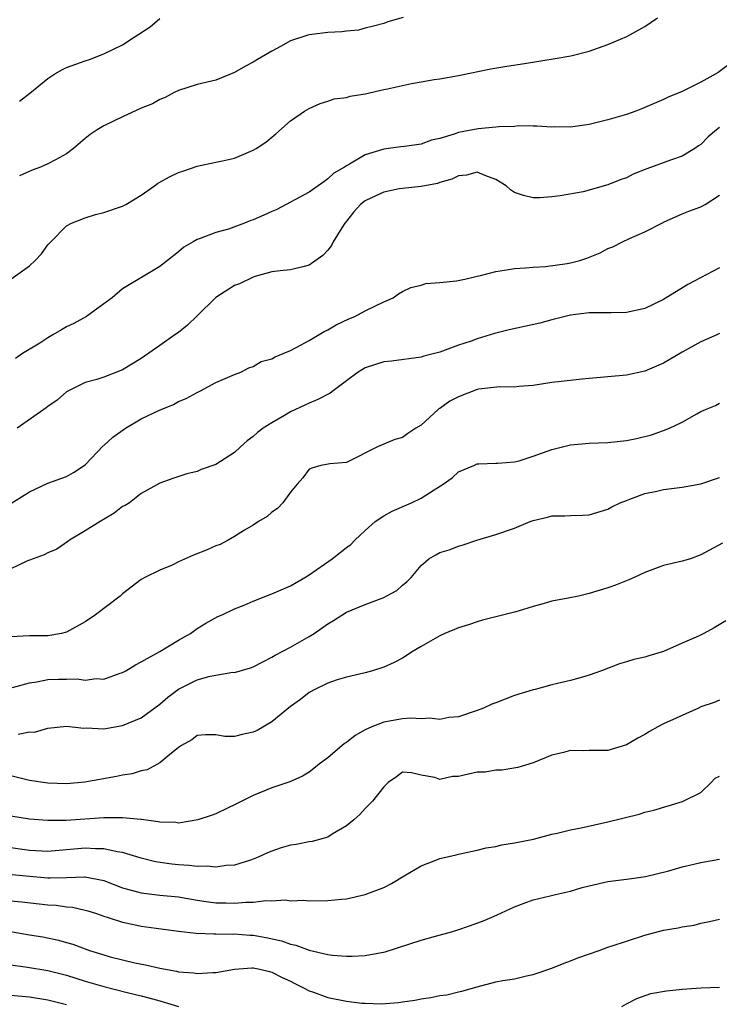
# Model space of a CAD drawing. Units: inches. Extents: x 2571000 to 2574000, y 1512000 to 1515000.
# Drawn here: x 2571928 to 2572003, y 1513697 to 1513803 of the extents above; entities that cross this region are included whole.
import ezdxf

# ---------------------------------------------------------------- set-up
doc = ezdxf.new("R2010")
doc.units = ezdxf.units.IN
doc.header["$MEASUREMENT"] = 0
doc.layers.add('LD25711512_2ft', color=83, linetype='Continuous')

msp = doc.modelspace()

# ---------------------------------------------------------------- linework, layer by layer
at = {"layer": 'LD25711512_2ft'}
for points, elevation in [([(2571927.01, 1513774.99), (2571929, 1513776.43), (2571929.62, 1513777), (2571930.31, 1513777.69), (2571931, 1513778.65), (2571931.32, 1513779), (2571933, 1513780.69), (2571933.51, 1513781), (2571935, 1513781.57), (2571936.09, 1513781.91), (2571937, 1513782.14), (2571939, 1513782.82), (2571939.33, 1513783), (2571941, 1513784.01), (2571942.42, 1513785), (2571942.75, 1513785.25), (2571943, 1513785.37), (2571944.04, 1513785.97), (2571945, 1513786.41), (2571945.45, 1513786.55), (2571947, 1513787.11), (2571949, 1513787.52), (2571949.69, 1513787.69), (2571951, 1513787.96), (2571953, 1513788.8), (2571953.33, 1513789), (2571954.34, 1513789.66), (2571955.43, 1513790.57), (2571957, 1513791.96), (2571958.51, 1513793), (2571959, 1513793.29), (2571960.17, 1513793.83), (2571961, 1513794.07), (2571961.68, 1513794.32), (2571963, 1513794.48), (2571963.38, 1513794.62), (2571965, 1513794.86), (2571967, 1513795.31), (2571967.41, 1513795.41), (2571969, 1513795.74), (2571969.98, 1513795.98), (2571971, 1513796.13), (2571972.41, 1513796.41), (2571973, 1513796.48), (2571975, 1513796.84), (2571978.46, 1513797.54), (2571980.18, 1513797.82), (2571982.1, 1513798.1), (2571985.36, 1513798.64), (2571987.05, 1513798.95), (2571989, 1513799.45), (2571991, 1513800.15), (2571993.06, 1513801), (2571995, 1513802.09), (2571996.34, 1513803)], 9218), ([(2571927.93, 1513794.07), (2571929.07, 1513794.93), (2571931, 1513796.51), (2571931.74, 1513797), (2571932.54, 1513797.46), (2571933, 1513797.67), (2571935, 1513798.4), (2571935.46, 1513798.54), (2571937, 1513799.14), (2571939, 1513800.13), (2571940.35, 1513801), (2571940.75, 1513801.25), (2571941.95, 1513802.05), (2571943, 1513802.94)], 9214), ([(2571969.06, 1513803.06), (2571967.43, 1513802.57), (2571967, 1513802.4), (2571965.9, 1513802.1), (2571965, 1513801.9), (2571964.3, 1513801.7), (2571963, 1513801.59), (2571962.51, 1513801.49), (2571961, 1513801.43), (2571959, 1513801.19), (2571958.84, 1513801.16), (2571957, 1513800.54), (2571955.93, 1513799.93), (2571955, 1513799.44), (2571953.46, 1513798.54), (2571953, 1513798.24), (2571952.17, 1513797.83), (2571951, 1513797.13), (2571949, 1513796.33), (2571947, 1513795.87), (2571945, 1513795.23), (2571944.54, 1513795), (2571943.55, 1513794.45), (2571943, 1513794.24), (2571942.2, 1513793.8), (2571941, 1513793.32), (2571939, 1513792.4), (2571937, 1513791.44), (2571936.28, 1513791), (2571935.52, 1513790.48), (2571935, 1513790.08), (2571933.74, 1513789), (2571933, 1513788.43), (2571931.79, 1513787.79), (2571931, 1513787.34), (2571930.2, 1513787), (2571929.32, 1513786.68), (2571927.94, 1513786.06)], 9216), ([(2572003.99, 1513798.01), (2572002.85, 1513797.15), (2572002.6, 1513797), (2572001, 1513796.12), (2571999, 1513795.11), (2571997.5, 1513794.5), (2571997, 1513794.26), (2571994.74, 1513793.27), (2571994.02, 1513793), (2571993, 1513792.64), (2571991, 1513792.06), (2571989, 1513791.57), (2571987, 1513791.3), (2571985.31, 1513791.31), (2571985, 1513791.29), (2571983.4, 1513791.4), (2571983, 1513791.39), (2571981.41, 1513791.41), (2571981, 1513791.37), (2571979.32, 1513791.32), (2571979, 1513791.27), (2571977.11, 1513791.11), (2571975, 1513790.73), (2571974.55, 1513790.55), (2571973, 1513790.08), (2571972.1, 1513789.9), (2571971, 1513789.46), (2571969.21, 1513789.21), (2571968.81, 1513789.19), (2571967.51, 1513789), (2571967, 1513788.94), (2571965, 1513788.31), (2571963.31, 1513787.31), (2571963, 1513787.15), (2571962.8, 1513787), (2571961.66, 1513786.34), (2571961, 1513785.73), (2571960.56, 1513785.44), (2571959.98, 1513785), (2571959, 1513784.33), (2571955.55, 1513782.45), (2571955, 1513782.24), (2571954.15, 1513781.85), (2571953, 1513781.36), (2571952.73, 1513781.27), (2571952.06, 1513781), (2571950.35, 1513780.35), (2571949, 1513779.98), (2571947.33, 1513779.33), (2571947, 1513779.24), (2571946.56, 1513779), (2571945.58, 1513778.42), (2571945, 1513777.92), (2571943.8, 1513777), (2571943, 1513776.33), (2571941.39, 1513775.39), (2571939, 1513773.94), (2571937.87, 1513773), (2571937, 1513772.33), (2571935.14, 1513771), (2571933.77, 1513770.23), (2571933, 1513769.86), (2571932.44, 1513769.56), (2571931.52, 1513769), (2571931, 1513768.7), (2571930.14, 1513768.14), (2571928.27, 1513767), (2571927.52, 1513766.48)], 9220), ([(2572003, 1513791.24), (2572002.68, 1513791), (2572001.77, 1513790.23), (2572001, 1513789.44), (2572000.73, 1513789.27), (2572000.35, 1513789), (2571999, 1513788.17), (2571997.75, 1513787.75), (2571995.18, 1513786.82), (2571993.74, 1513786.26), (2571993, 1513785.86), (2571992.35, 1513785.65), (2571991, 1513785.09), (2571988.36, 1513784.36), (2571985.91, 1513783.91), (2571985, 1513783.8), (2571983.72, 1513783.72), (2571983, 1513783.7), (2571981.96, 1513783.96), (2571981, 1513784.29), (2571980.57, 1513784.57), (2571980.1, 1513785), (2571979, 1513785.69), (2571977.93, 1513786.07), (2571977, 1513786.46), (2571975.85, 1513786.15), (2571975, 1513786.08), (2571974.29, 1513785.71), (2571973, 1513785.34), (2571972.74, 1513785.26), (2571971, 1513784.92), (2571969, 1513784.71), (2571968.66, 1513784.66), (2571967, 1513784.33), (2571965.69, 1513783.69), (2571965, 1513783.38), (2571964.51, 1513783), (2571963.8, 1513782.2), (2571963, 1513781.2), (2571962.83, 1513781), (2571962.5, 1513780.5), (2571961.58, 1513779), (2571961.4, 1513778.6), (2571961, 1513778.09), (2571960.47, 1513777.53), (2571959, 1513776.47), (2571958.31, 1513776.31), (2571957, 1513775.98), (2571955.89, 1513775.89), (2571955, 1513775.77), (2571953.31, 1513775.31), (2571953, 1513775.2), (2571951.52, 1513774.48), (2571951, 1513774.31), (2571948.98, 1513773.03), (2571947, 1513771.04), (2571945.96, 1513770.04), (2571945, 1513769.25), (2571944.61, 1513769), (2571943, 1513767.86), (2571941, 1513766.49), (2571939, 1513765.26), (2571937, 1513764.47), (2571936.22, 1513764.22), (2571935, 1513763.89), (2571933, 1513762.89), (2571932, 1513762), (2571931, 1513761.35), (2571930.82, 1513761.18), (2571930.56, 1513761), (2571927.69, 1513759)], 9222), ([(2571927, 1513750.93), (2571929, 1513752.17), (2571931, 1513753.12), (2571933, 1513753.81), (2571933.74, 1513754.26), (2571935, 1513755.09), (2571936.9, 1513757.1), (2571937, 1513757.16), (2571937.94, 1513758.06), (2571939.31, 1513759), (2571941, 1513760.02), (2571942.94, 1513760.94), (2571944.44, 1513761.56), (2571945, 1513761.86), (2571945.8, 1513762.2), (2571947, 1513762.84), (2571947.35, 1513763), (2571949, 1513763.9), (2571951, 1513764.76), (2571951.67, 1513765), (2571952.53, 1513765.47), (2571953, 1513765.63), (2571953.86, 1513766.14), (2571955, 1513766.46), (2571955.34, 1513766.66), (2571956.2, 1513767), (2571957, 1513767.35), (2571957.69, 1513767.69), (2571959, 1513768.41), (2571960.62, 1513769.38), (2571961, 1513769.56), (2571961.9, 1513770.1), (2571963.26, 1513770.74), (2571963.9, 1513771), (2571965, 1513771.6), (2571967, 1513772.57), (2571968, 1513773), (2571968.58, 1513773.42), (2571969, 1513773.65), (2571969.9, 1513774.1), (2571971, 1513774.36), (2571971.49, 1513774.51), (2571973, 1513774.62), (2571974.81, 1513774.81), (2571975.69, 1513775), (2571977, 1513775.31), (2571977.38, 1513775.38), (2571979, 1513775.82), (2571979.95, 1513775.95), (2571981, 1513776.14), (2571982.19, 1513776.19), (2571983, 1513776.28), (2571984.34, 1513776.34), (2571986.66, 1513776.66), (2571987, 1513776.73), (2571988.01, 1513777), (2571988.76, 1513777.24), (2571990.18, 1513777.82), (2571991, 1513778.26), (2571991.54, 1513778.46), (2571992.6, 1513779), (2571993.35, 1513779.35), (2571995, 1513780.06), (2571996.93, 1513781.07), (2571997, 1513781.11), (2571999, 1513782), (2571999.71, 1513782.29), (2572001, 1513782.75), (2572001.44, 1513783), (2572003, 1513783.99)], 9224), ([(2572003, 1513776.19), (2571999.6, 1513774.4), (2571997, 1513772.81), (2571995, 1513771.84), (2571993, 1513771.4), (2571991.39, 1513771.39), (2571991, 1513771.37), (2571989.39, 1513771.39), (2571989, 1513771.38), (2571987, 1513771.13), (2571986.44, 1513771), (2571985.31, 1513770.69), (2571985, 1513770.63), (2571983.73, 1513770.27), (2571980.43, 1513769.57), (2571978.85, 1513769.15), (2571977, 1513768.59), (2571976.35, 1513768.35), (2571975, 1513767.9), (2571973, 1513767.16), (2571971.28, 1513766.72), (2571971, 1513766.62), (2571967.82, 1513766.18), (2571967, 1513766.11), (2571965, 1513765.48), (2571964.7, 1513765.3), (2571964.24, 1513765), (2571963, 1513764.08), (2571961.58, 1513763), (2571961.24, 1513762.76), (2571959.92, 1513762.08), (2571959, 1513761.7), (2571958.52, 1513761.48), (2571957, 1513760.75), (2571956.35, 1513760.35), (2571955, 1513759.57), (2571954.07, 1513759), (2571953.45, 1513758.55), (2571953, 1513758.1), (2571952.35, 1513757.65), (2571951.62, 1513757), (2571951, 1513756.41), (2571949, 1513755.12), (2571947.42, 1513754.58), (2571947, 1513754.38), (2571945.87, 1513754.13), (2571944.37, 1513753.63), (2571943, 1513753.1), (2571941, 1513752), (2571939.74, 1513751), (2571939.28, 1513750.72), (2571939, 1513750.61), (2571938.11, 1513749.89), (2571936.59, 1513749), (2571935, 1513747.99), (2571933.3, 1513747), (2571933.13, 1513746.87), (2571931.95, 1513746.05), (2571931, 1513745.65), (2571930.59, 1513745.41), (2571929, 1513744.85), (2571928.74, 1513744.74), (2571927, 1513743.92)], 9226), ([(2572003, 1513769.15), (2572002.71, 1513769), (2572001, 1513768.25), (2571999, 1513767.16), (2571997, 1513765.99), (2571995, 1513765.13), (2571993, 1513764.71), (2571989, 1513764.33), (2571988.28, 1513764.28), (2571986.03, 1513764.03), (2571985, 1513763.91), (2571983, 1513763.57), (2571981.47, 1513763.47), (2571981, 1513763.4), (2571979.45, 1513763.45), (2571977.2, 1513763.2), (2571977, 1513763.16), (2571975, 1513762.38), (2571974.09, 1513761.91), (2571973, 1513761.12), (2571972.91, 1513761.09), (2571972.81, 1513761), (2571971, 1513759.34), (2571970.42, 1513759), (2571969.56, 1513758.44), (2571969, 1513758.01), (2571968.19, 1513757.81), (2571966.31, 1513757), (2571963, 1513755.33), (2571961.2, 1513755.2), (2571960.25, 1513755), (2571959.27, 1513754.73), (2571959, 1513754.61), (2571958.33, 1513753.67), (2571957.7, 1513753), (2571957, 1513752.15), (2571956.16, 1513751), (2571955.6, 1513750.4), (2571955, 1513749.99), (2571954.48, 1513749.52), (2571953.58, 1513749), (2571953, 1513748.62), (2571952.08, 1513748.08), (2571951, 1513747.4), (2571950.3, 1513747), (2571949.46, 1513746.54), (2571949, 1513746.39), (2571948.05, 1513745.95), (2571946.61, 1513745.39), (2571945, 1513744.66), (2571944.31, 1513744.31), (2571943, 1513743.77), (2571941.37, 1513743), (2571941, 1513742.77), (2571939, 1513741.23), (2571938.75, 1513741), (2571936.1, 1513739), (2571935, 1513738.23), (2571933, 1513737.14), (2571932.44, 1513737), (2571931, 1513736.75), (2571930.73, 1513736.73), (2571929, 1513736.74), (2571927, 1513736.63)], 9228), ([(2571927.21, 1513731.2), (2571929, 1513731.71), (2571929.82, 1513731.82), (2571931, 1513732.05), (2571932.11, 1513732.11), (2571933, 1513732.11), (2571934.13, 1513732.13), (2571935, 1513731.99), (2571936.15, 1513732.15), (2571937, 1513732.1), (2571938.73, 1513732.73), (2571939, 1513732.81), (2571939.35, 1513733), (2571940.38, 1513733.62), (2571941, 1513733.95), (2571943, 1513735.07), (2571945, 1513736.28), (2571946.29, 1513737), (2571947, 1513737.52), (2571947.91, 1513738.09), (2571949.2, 1513738.8), (2571949.67, 1513739), (2571951, 1513739.62), (2571952.03, 1513740.03), (2571953, 1513740.46), (2571954.37, 1513741), (2571955, 1513741.23), (2571957, 1513742.11), (2571958.53, 1513743), (2571959, 1513743.29), (2571961.45, 1513745), (2571962.33, 1513745.67), (2571963, 1513746.22), (2571963.46, 1513746.54), (2571963.9, 1513747), (2571965, 1513748.03), (2571966.08, 1513749), (2571967, 1513749.61), (2571967.89, 1513750.11), (2571969.96, 1513751), (2571971, 1513751.49), (2571972.4, 1513752.4), (2571973.38, 1513753), (2571974.32, 1513753.68), (2571975, 1513754.31), (2571976.65, 1513755), (2571977, 1513755.2), (2571977.18, 1513755.18), (2571979, 1513755.27), (2571979.24, 1513755.24), (2571981, 1513755.41), (2571981.52, 1513755.52), (2571983, 1513755.99), (2571985, 1513756.71), (2571987, 1513757.23), (2571989, 1513757.41), (2571991, 1513757.46), (2571993, 1513757.67), (2571994.1, 1513757.9), (2571995.7, 1513758.3), (2571997, 1513758.77), (2571997.61, 1513759), (2571999, 1513759.64), (2572000.54, 1513760.54), (2572001, 1513760.78), (2572001.48, 1513761), (2572002.56, 1513761.44), (2572003, 1513761.68)], 9230), ([(2571927.8, 1513726.2), (2571929, 1513726.44), (2571929.57, 1513726.43), (2571931, 1513726.85), (2571933, 1513727.05), (2571934.83, 1513726.83), (2571935.14, 1513726.86), (2571937, 1513726.78), (2571939, 1513727.11), (2571941, 1513727.96), (2571943, 1513729.43), (2571943.84, 1513730.16), (2571945, 1513731.04), (2571947, 1513732.02), (2571948.4, 1513732.4), (2571950.83, 1513732.83), (2571951, 1513732.82), (2571952.7, 1513733.3), (2571953, 1513733.43), (2571954.03, 1513733.97), (2571955, 1513734.44), (2571955.34, 1513734.66), (2571957, 1513735.52), (2571959, 1513736.66), (2571959.53, 1513737), (2571961, 1513738.02), (2571961.62, 1513738.38), (2571963, 1513739.27), (2571965, 1513740.1), (2571967, 1513740.87), (2571967.26, 1513741), (2571968.38, 1513741.62), (2571969, 1513742.17), (2571969.48, 1513742.52), (2571969.93, 1513743), (2571971, 1513744.29), (2571971.84, 1513745), (2571972.57, 1513745.43), (2571973, 1513745.66), (2571974.02, 1513745.98), (2571975, 1513746.34), (2571975.51, 1513746.49), (2571976.99, 1513747), (2571979, 1513747.62), (2571981, 1513748.3), (2571982.69, 1513749), (2571983, 1513749.11), (2571984.54, 1513749.46), (2571985, 1513749.61), (2571986.39, 1513749.61), (2571987, 1513749.66), (2571988.32, 1513749.68), (2571989, 1513749.72), (2571991, 1513750.31), (2571991.44, 1513750.56), (2571992.34, 1513751), (2571993, 1513751.26), (2571993.38, 1513751.38), (2571995, 1513752), (2571996.27, 1513752.27), (2571997, 1513752.45), (2571999, 1513752.68), (2572001, 1513753.03), (2572003, 1513753.71)], 9232), ([(2572003.31, 1513746.69), (2572001, 1513745.41), (2571999.89, 1513745), (2571999, 1513744.74), (2571997, 1513744.29), (2571995, 1513743.54), (2571993.83, 1513743), (2571993.25, 1513742.75), (2571991.82, 1513742.18), (2571991, 1513741.88), (2571989, 1513741.27), (2571987.86, 1513741), (2571986.78, 1513740.78), (2571985, 1513740.45), (2571984.2, 1513740.2), (2571983, 1513739.9), (2571981.4, 1513739.4), (2571981, 1513739.29), (2571979.17, 1513738.83), (2571977.59, 1513738.41), (2571977, 1513738.26), (2571976.08, 1513737.92), (2571975, 1513737.6), (2571973.55, 1513737), (2571973, 1513736.74), (2571971, 1513735.6), (2571969.98, 1513735), (2571969.41, 1513734.59), (2571969, 1513734.36), (2571968.1, 1513733.9), (2571967, 1513733.39), (2571965.78, 1513733), (2571965, 1513732.77), (2571963, 1513732.3), (2571962.01, 1513732.01), (2571961, 1513731.66), (2571959.59, 1513731), (2571959, 1513730.68), (2571958.08, 1513729.92), (2571957, 1513729.17), (2571955, 1513727.51), (2571953.41, 1513726.59), (2571953, 1513726.41), (2571951.82, 1513726.18), (2571951, 1513725.95), (2571949.94, 1513725.94), (2571949, 1513726.12), (2571947.87, 1513726.12), (2571947, 1513726.06), (2571946.41, 1513725.59), (2571945.31, 1513725), (2571945, 1513724.78), (2571943.85, 1513723.85), (2571943, 1513723.12), (2571941.62, 1513722.38), (2571941, 1513722.25), (2571940.04, 1513721.96), (2571939, 1513721.79), (2571938.35, 1513721.65), (2571934.96, 1513721.04), (2571933, 1513720.88), (2571931, 1513720.95), (2571929, 1513721.24), (2571927, 1513721.73)], 9234), ([(2572003.65, 1513738.35), (2572002.4, 1513737.6), (2572001.29, 1513737), (2572000.72, 1513736.72), (2571999, 1513735.97), (2571997, 1513735.06), (2571995.4, 1513734.6), (2571995, 1513734.45), (2571993.81, 1513734.19), (2571993, 1513733.95), (2571992.25, 1513733.75), (2571990.33, 1513733), (2571989, 1513732.51), (2571988.31, 1513732.31), (2571987, 1513731.95), (2571985.62, 1513731.62), (2571985, 1513731.49), (2571983.23, 1513731), (2571983, 1513730.95), (2571981, 1513730.35), (2571979, 1513729.56), (2571978.57, 1513729.43), (2571977.67, 1513729), (2571977, 1513728.74), (2571975, 1513728.06), (2571973.97, 1513727.97), (2571973, 1513727.76), (2571971.92, 1513727.92), (2571971, 1513727.84), (2571969.91, 1513727.91), (2571969, 1513727.85), (2571967, 1513727.5), (2571965.7, 1513727), (2571965, 1513726.66), (2571963.93, 1513726.07), (2571963, 1513725.32), (2571962.8, 1513725.2), (2571961, 1513723.67), (2571960.12, 1513723), (2571959.5, 1513722.5), (2571959, 1513722.11), (2571958.29, 1513721.71), (2571956.93, 1513721.07), (2571955, 1513720.44), (2571953, 1513719.63), (2571951, 1513718.61), (2571950.3, 1513718.3), (2571949, 1513717.67), (2571948.51, 1513717.49), (2571947.08, 1513717), (2571945, 1513716.67), (2571944.71, 1513716.71), (2571943, 1513716.75), (2571942.81, 1513716.81), (2571941.04, 1513717.04), (2571940.96, 1513717.04), (2571939, 1513717.24), (2571938.78, 1513717.22), (2571937, 1513717.23), (2571932.95, 1513716.95), (2571931, 1513716.93), (2571929, 1513717.08), (2571927, 1513717.41)], 9236), ([(2572003, 1513729.83), (2572002.42, 1513729.58), (2572001, 1513729.14), (2572000.73, 1513729), (2571997, 1513727.32), (2571996.38, 1513727), (2571995.5, 1513726.5), (2571995, 1513726.18), (2571994.22, 1513725.78), (2571993, 1513725.05), (2571991, 1513724.46), (2571990.43, 1513724.43), (2571989, 1513724.45), (2571988.41, 1513724.41), (2571987, 1513724.46), (2571986.25, 1513724.25), (2571985, 1513723.94), (2571983, 1513723.12), (2571981.38, 1513722.62), (2571979.66, 1513722.34), (2571979, 1513722.33), (2571977.86, 1513722.14), (2571977, 1513722.11), (2571976.08, 1513721.92), (2571975, 1513721.66), (2571974.35, 1513721.65), (2571973, 1513721.34), (2571972.46, 1513721.54), (2571971, 1513721.8), (2571969.96, 1513722.04), (2571969, 1513722.12), (2571968.37, 1513721.63), (2571967.47, 1513721), (2571967, 1513720.55), (2571965.77, 1513719), (2571965, 1513718.24), (2571964.43, 1513717.57), (2571963.78, 1513717), (2571963, 1513716.36), (2571961.48, 1513715.48), (2571961, 1513715.16), (2571960.49, 1513715), (2571959.31, 1513714.69), (2571959, 1513714.66), (2571957.62, 1513714.38), (2571957, 1513714.28), (2571956, 1513714), (2571955, 1513713.66), (2571954.53, 1513713.47), (2571953.53, 1513713), (2571953, 1513712.79), (2571952.7, 1513712.7), (2571951, 1513712.16), (2571950.1, 1513712.1), (2571949, 1513711.94), (2571948.05, 1513712.05), (2571947, 1513712.01), (2571946.13, 1513712.13), (2571945, 1513712.17), (2571944.26, 1513712.26), (2571942.52, 1513712.52), (2571941, 1513712.91), (2571939, 1513713.5), (2571938.43, 1513713.57), (2571937, 1513713.91), (2571936.09, 1513713.91), (2571935, 1513713.99), (2571933, 1513713.78), (2571931, 1513713.6), (2571929, 1513713.73), (2571927, 1513714.02)], 9238), ([(2571927.15, 1513711.15), (2571929, 1513710.96), (2571931, 1513710.79), (2571931.22, 1513710.78), (2571933, 1513710.83), (2571934.91, 1513710.91), (2571935, 1513710.91), (2571937, 1513710.49), (2571939, 1513709.72), (2571941, 1513709.18), (2571943, 1513708.95), (2571945, 1513708.74), (2571947, 1513708.41), (2571948.22, 1513708.22), (2571949, 1513708.12), (2571950.11, 1513708.11), (2571951, 1513708.08), (2571952.2, 1513708.2), (2571953, 1513708.2), (2571954.36, 1513708.36), (2571955, 1513708.31), (2571956.44, 1513708.44), (2571957, 1513708.34), (2571958.41, 1513708.41), (2571959, 1513708.33), (2571961, 1513708.35), (2571962.49, 1513708.49), (2571963, 1513708.55), (2571964.99, 1513709.01), (2571967, 1513709.77), (2571967.83, 1513710.17), (2571969.18, 1513711), (2571971, 1513712.08), (2571972.76, 1513712.76), (2571973, 1513712.87), (2571974.74, 1513713.26), (2571975, 1513713.33), (2571977, 1513713.77), (2571977.98, 1513714.02), (2571979, 1513714.17), (2571979.67, 1513714.33), (2571981, 1513714.53), (2571983.05, 1513714.95), (2571985, 1513715.46), (2571985.58, 1513715.58), (2571987, 1513715.93), (2571988.15, 1513716.15), (2571991, 1513716.79), (2571994.37, 1513717.63), (2571995, 1513717.82), (2571995.95, 1513718.06), (2571999.02, 1513718.98), (2572001, 1513719.95), (2572002.1, 1513721), (2572002.53, 1513721.47), (2572003, 1513721.71)], 9240), ([(2571925, 1513708.51), (2571928.21, 1513708.21), (2571931, 1513707.91), (2571931.86, 1513707.86), (2571933, 1513707.7), (2571933.64, 1513707.64), (2571935, 1513707.34), (2571935.26, 1513707.26), (2571936.08, 1513707), (2571937, 1513706.68), (2571937.45, 1513706.55), (2571939, 1513706.03), (2571940.2, 1513705.8), (2571941, 1513705.62), (2571942.61, 1513705.39), (2571945, 1513705.07), (2571946.87, 1513704.87), (2571948.79, 1513704.79), (2571949, 1513704.8), (2571950.76, 1513704.76), (2571951, 1513704.78), (2571952.64, 1513704.64), (2571953, 1513704.63), (2571954.38, 1513704.38), (2571956.03, 1513704.03), (2571957, 1513703.69), (2571957.58, 1513703.58), (2571959, 1513703.05), (2571961, 1513702.58), (2571961.5, 1513702.5), (2571963, 1513702.39), (2571963.62, 1513702.38), (2571965, 1513702.46), (2571967.14, 1513702.86), (2571971, 1513704.11), (2571972.55, 1513704.55), (2571974.24, 1513705), (2571974.82, 1513705.18), (2571976.31, 1513705.69), (2571977.76, 1513706.23), (2571979.16, 1513706.84), (2571981, 1513707.7), (2571982.06, 1513708.06), (2571983, 1513708.42), (2571984.85, 1513708.85), (2571985.39, 1513709), (2571987, 1513709.37), (2571988.25, 1513709.75), (2571989, 1513709.94), (2571991, 1513710.39), (2571993.31, 1513710.69), (2571995.05, 1513710.95), (2571997.56, 1513711.56), (2571999, 1513711.97), (2572000.25, 1513712.25), (2572001, 1513712.43), (2572003, 1513712.81)], 9242), ([(2571926.97, 1513705.03), (2571929, 1513704.67), (2571930.45, 1513704.45), (2571932.11, 1513704.11), (2571933, 1513703.87), (2571933.67, 1513703.67), (2571935.46, 1513703), (2571937, 1513702.52), (2571937.66, 1513702.34), (2571940.31, 1513701.69), (2571941.47, 1513701.47), (2571943, 1513701.09), (2571944.79, 1513700.79), (2571945, 1513700.73), (2571946.62, 1513700.62), (2571947, 1513700.54), (2571948.66, 1513700.66), (2571949, 1513700.65), (2571951, 1513701.01), (2571952.86, 1513701.14), (2571953, 1513701.13), (2571953.72, 1513701), (2571954.74, 1513700.74), (2571955, 1513700.69), (2571956.1, 1513700.1), (2571957, 1513699.71), (2571957.46, 1513699.46), (2571958.4, 1513699), (2571959, 1513698.67), (2571959.48, 1513698.52), (2571961, 1513697.96), (2571963, 1513697.56), (2571964.64, 1513697.36), (2571965, 1513697.34), (2571966.7, 1513697.3), (2571968.57, 1513697.43), (2571969, 1513697.51), (2571970.32, 1513697.68), (2571971, 1513697.83), (2571972.05, 1513697.95), (2571973, 1513698.16), (2571973.74, 1513698.26), (2571975, 1513698.56), (2571975.36, 1513698.64), (2571977, 1513699.12), (2571979, 1513699.63), (2571979.77, 1513699.77), (2571981, 1513699.98), (2571982.28, 1513700.28), (2571983, 1513700.42), (2571985, 1513701.12), (2571986.35, 1513701.65), (2571987, 1513701.88), (2571987.8, 1513702.2), (2571990.07, 1513703), (2571991, 1513703.35), (2571991.49, 1513703.49), (2571993, 1513704), (2571995, 1513704.64), (2571997, 1513705.19), (2571998.57, 1513705.43), (2571999, 1513705.54), (2572000.27, 1513705.73), (2572001, 1513705.94), (2572001.9, 1513706.1), (2572003, 1513706.36)], 9244), ([(2571927, 1513701.47), (2571928.79, 1513701.21), (2571931, 1513700.85), (2571933, 1513700.35), (2571935, 1513699.73), (2571937, 1513699.15), (2571939.49, 1513698.51), (2571941, 1513698.15), (2571942.19, 1513697.81), (2571943, 1513697.6), (2571945, 1513697)], 9246), ([(2571992.5, 1513697), (2571993, 1513697.3), (2571994.14, 1513697.86), (2571995.62, 1513698.38), (2571997.31, 1513698.69), (2571999, 1513698.87), (2572001, 1513699), (2572003, 1513699.08)], 9246), ([(2571933, 1513697.19), (2571931, 1513697.69), (2571929, 1513698), (2571927, 1513698.16)], 9248)]:
    msp.add_lwpolyline(points, dxfattribs=dict(at, elevation=elevation))

doc.saveas('drawing.dxf')
